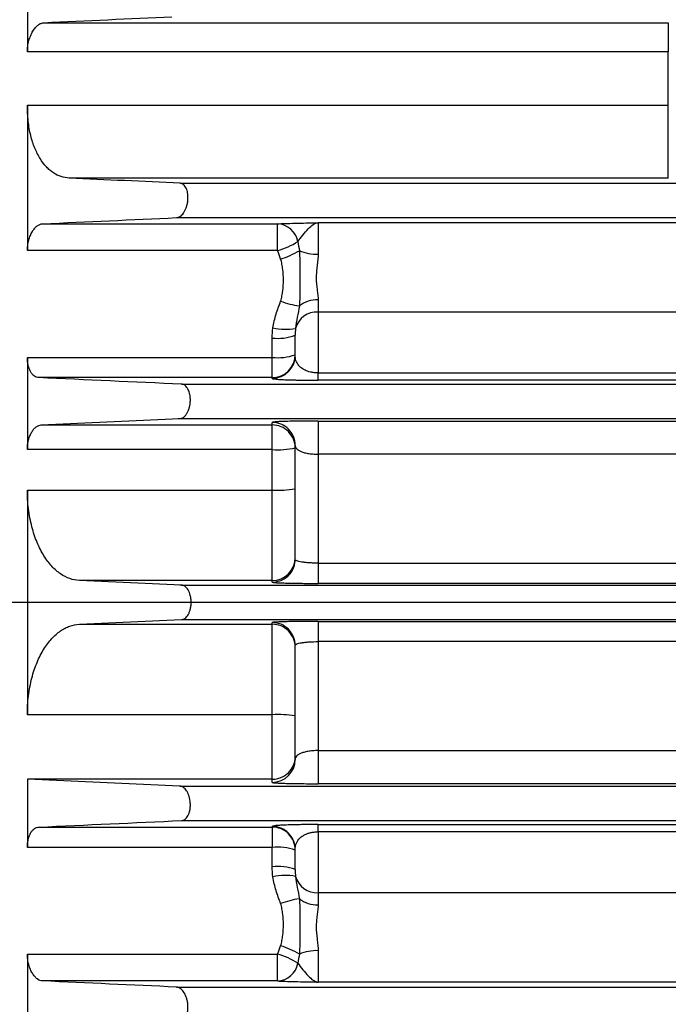
# Model space of a CAD drawing. Units: inches. Extents: x 0 to 16.8, y 0 to 10.8.
# Drawn here: x 2.4 to 2.9, y 6.1 to 6.9 of the extents above; entities that cross this region are included whole.
import ezdxf

# ---------------------------------------------------------------- set-up
doc = ezdxf.new("R2010")
doc.units = ezdxf.units.IN
doc.header["$MEASUREMENT"] = 0
doc.layers.add('DIMENSION', color=5, linetype='Continuous')
doc.styles.add('SLDTEXTSTYLE0', font='TXT', dxfattribs={"width": 0.605})
doc.dimstyles.new('SLDDIMSTYLE1', dxfattribs={"dimtxt": 0.1, "dimasz": 0.1, "dimexe": 0, "dimexo": 0.0625, "dimgap": 0.025, "dimtad": 0, "dimtih": 1, "dimtoh": 1, "dimdec": 3, "dimlfac": 7, "dimrnd": 1e-09, "dimzin": 12, "dimdsep": 46, "dimtxsty": 'SLDTEXTSTYLE0', "dimsah": 1, "dimcen": 0.09, "dimadec": 0, "dimazin": 3, "dimtfac": 1, "dimtdec": 3, "dimtofl": 0, "dimtmove": 0, "dimatfit": 3, "dimfxl": 1, "dimfrac": 2, "dimtolj": 1, "dimtzin": 12, "dimarcsym": 0})

# ---------------------------------------------------------------- blocks, each defined once
blk = doc.blocks.new('_D_3')
at = {"layer": 'DIMENSION'}
for p, q in [((0.64568, 6.55055), (0.64568, 10.04359)), ((8.52451, 6.74515), (8.52451, 10.04359)), ((0.64568, 9.94359), (4.5174, 9.94359)), ((8.52451, 9.94359), (4.65279, 9.94359))]:
    blk.add_line(p, q, dxfattribs=at)
for centre, start, end in [((4.68898, 9.93213), 153.43495, 206.56505), ((4.48121, 9.93213), 333.43495, 26.56505)]:
    blk.add_arc(centre, 0.17159, start, end, dxfattribs=at)
for points in [[(0.64568, 9.94359), (0.74568, 9.92859), (0.74568, 9.95859)], [(8.52451, 9.94359), (8.42451, 9.95859), (8.42451, 9.92859)]]:
    blk.add_solid(points, dxfattribs=at)
at = {"layer": 'DIMENSION', "insert": (4.53551, 9.9843), "char_height": 0.1, "attachment_point": 1, "style": 'SLDTEXTSTYLE0'}
blk.add_mtext('C', dxfattribs=at)

msp = doc.modelspace()

# ---------------------------------------------------------------- linework, layer by layer
at = {"color": 7, "linetype": 'Continuous', "lineweight": 25}
for p, q in [((2.41425, 6.92097), (2.41425, 6.85229)), ((2.42657, 6.87397), (2.89287, 6.87397)), ((2.89287, 6.87397), (2.89287, 6.85229)), ((2.89287, 6.85229), (2.41425, 6.85229)), ((2.89287, 6.81231), (2.89287, 6.85229)), ((2.41425, 6.81231), (2.41425, 6.7038)), ((2.41425, 6.81231), (2.89287, 6.81231)), ((2.89287, 6.75798), (2.89287, 6.81231)), ((2.89287, 6.75798), (2.44545, 6.75798)), ((2.52828, 6.75413), (4.99138, 6.75413)), ((2.52573, 6.72843), (4.98884, 6.72843)), ((2.6314, 6.72467), (2.6314, 6.70124)), ((2.42562, 6.72384), (2.60114, 6.72384)), ((2.60114, 6.7038), (2.60114, 6.72384)), ((2.60114, 6.7038), (2.41425, 6.7038)), ((2.6314, 6.66701), (2.6314, 6.658)), ((2.6314, 6.658), (2.6314, 6.6125)), ((2.59711, 6.62412), (2.59711, 6.63858)), ((2.61425, 6.62561), (2.61425, 6.64075)), ((2.41425, 6.62412), (2.41425, 6.55533)), ((2.41425, 6.62412), (2.59711, 6.62412)), ((2.59711, 6.60901), (2.59711, 6.62412)), ((2.59711, 6.60901), (2.42278, 6.60901)), ((2.59711, 6.60847), (2.59711, 6.60901)), ((2.6314, 6.6071), (2.6314, 6.6125)), ((2.6314, 6.6125), (3.40144, 6.6125)), ((3.40144, 6.6071), (2.6314, 6.6071)), ((2.52942, 6.60413), (3.47305, 6.60413)), ((2.42467, 6.57373), (2.52815, 6.57843)), ((2.52686, 6.57842), (2.52805, 6.57842)), ((2.52815, 6.57843), (3.3988, 6.57843)), ((2.42467, 6.57373), (2.59711, 6.57373)), ((2.59711, 6.57373), (2.59711, 6.57563)), ((2.59711, 6.55533), (2.59711, 6.57373)), ((2.6314, 6.57663), (3.31591, 6.57663)), ((2.6314, 6.57663), (2.6314, 6.55191)), ((2.61425, 6.47349), (2.61425, 6.55849)), ((2.59711, 6.55533), (2.41425, 6.55533)), ((2.59711, 6.52514), (2.59711, 6.55533)), ((2.6314, 6.55191), (2.6314, 6.47057)), ((3.31591, 6.55191), (2.6314, 6.55191)), ((2.41425, 6.52514), (2.41425, 6.35742)), ((2.41425, 6.52514), (2.59711, 6.52514)), ((2.59711, 6.45759), (2.59711, 6.52514)), ((2.6314, 6.47057), (2.6314, 6.45545)), ((2.6314, 6.47057), (3.27271, 6.47057)), ((2.52937, 6.45413), (2.45309, 6.45759)), ((2.59711, 6.45759), (2.45309, 6.45759)), ((2.52927, 6.45414), (2.52806, 6.45414)), ((2.52937, 6.45413), (3.35304, 6.45413)), ((2.59711, 6.45635), (2.59711, 6.45759)), ((3.27271, 6.45545), (2.6314, 6.45545)), ((2.45309, 6.42497), (2.52937, 6.42843)), ((2.45309, 6.42497), (2.59711, 6.42497)), ((2.52937, 6.42843), (3.35304, 6.42843)), ((2.59711, 6.42497), (2.59711, 6.4262)), ((2.59711, 6.35742), (2.59711, 6.42497)), ((2.6314, 6.42711), (3.27271, 6.42711)), ((2.6314, 6.42711), (2.6314, 6.41198)), ((2.61425, 6.32407), (2.61425, 6.40907)), ((3.27271, 6.41198), (2.6314, 6.41198)), ((2.6314, 6.41198), (2.6314, 6.33065)), ((2.59711, 6.35742), (2.41425, 6.35742)), ((2.59711, 6.3093), (2.59711, 6.35742)), ((2.6314, 6.33065), (3.31591, 6.33065)), ((2.6314, 6.33065), (2.6314, 6.30593)), ((2.52815, 6.30413), (2.41425, 6.3093)), ((2.41425, 6.3093), (2.41425, 6.25843)), ((2.59711, 6.3093), (2.41425, 6.3093)), ((2.59711, 6.30693), (2.59711, 6.3093)), ((3.31591, 6.30593), (2.6314, 6.30593)), ((2.52815, 6.30413), (3.3988, 6.30413)), ((2.52942, 6.27843), (3.47305, 6.27843)), ((2.42278, 6.27355), (2.59711, 6.27355)), ((2.59711, 6.27355), (2.59711, 6.27409)), ((2.59711, 6.27355), (2.59711, 6.25843)), ((2.6314, 6.27546), (3.40144, 6.27546)), ((2.6314, 6.27006), (2.6314, 6.27546)), ((3.40144, 6.27006), (2.6314, 6.27006)), ((2.6314, 6.27006), (2.6314, 6.22455)), ((2.59711, 6.25843), (2.41425, 6.25843)), ((2.59711, 6.24398), (2.59711, 6.25843)), ((2.61425, 6.2418), (2.61425, 6.25695)), ((2.6314, 6.22455), (2.6314, 6.21555)), ((2.6314, 6.18131), (2.6314, 6.15789)), ((2.41425, 6.17876), (2.41425, 6.07024)), ((2.41425, 6.17876), (2.60114, 6.17876)), ((2.60114, 6.15872), (2.60114, 6.17876)), ((2.60114, 6.15872), (2.42562, 6.15872)), ((2.52573, 6.15413), (4.96553, 6.15413))]:
    msp.add_line(p, q, dxfattribs=at)
at = {"color": 8, "linetype": 'Continuous', "lineweight": 25}
for p, q in [((4.98847, 6.72467), (2.6314, 6.72467)), ((4.9819, 6.658), (2.6314, 6.658)), ((4.95859, 6.22455), (2.6314, 6.22455)), ((4.96516, 6.15789), (2.6314, 6.15789))]:
    msp.add_line(p, q, dxfattribs=at)
at = {"color": 7, "linetype": 'Continuous', "lineweight": 25}
for centre, radius, start, end in [((2.60034, 6.70766), 0.0162, 10.43096, 87.17011), ((2.58445, 6.76123), 0.0598, 286.20903, 302.14832), ((2.58134, 6.766), 0.07193, 287.83262, 300.068), ((2.63027, 6.73549), 0.03427, 247.90508, 271.87694), ((2.6272, 6.73002), 0.06819, 249.54628, 261.72256), ((2.6306, 6.64528), 0.02174, 87.91269, 127.45126), ((2.63058, 6.64137), 0.01665, 87.19942, 164.5834), ((2.60702, 6.68584), 0.04074, 256.71402, 280.61494), ((2.60133, 6.67394), 0.03562, 263.20077, 291.281), ((2.59711, 6.62615), 0.01714, 269.99018, 359.99018), ((2.60134, 6.66204), 0.03815, 263.63904, 289.79197), ((2.59711, 6.62561), 0.01714, 269.99018, 359.99018), ((2.59711, 6.55849), 0.01714, 0.00982, 90.00982), ((2.59711, 6.55659), 0.01714, 0.00982, 90.00982), ((2.60137, 6.61463), 0.05945, 265.88823, 282.51308), ((2.60138, 6.60519), 0.08017, 266.9445, 279.23784), ((2.59711, 6.47473), 0.01714, 269.99018, 359.99018), ((2.59712, 6.47349), 0.01713, 319.91708, 359.99857), ((2.59711, 6.40906), 0.01714, 0.00982, 90.00982), ((2.59711, 6.40783), 0.01714, 0.00982, 90.00982), ((2.60138, 6.27737), 0.08017, 80.76216, 93.0555), ((2.59711, 6.32407), 0.01714, 269.99018, 359.99018), ((2.59711, 6.25695), 0.01714, 0.00982, 90.00982), ((2.59711, 6.25641), 0.01714, 0.00982, 90.00982), ((2.60134, 6.22052), 0.03815, 70.20803, 96.36096), ((2.60133, 6.20862), 0.03562, 68.719, 96.79923), ((2.60702, 6.19672), 0.04074, 79.38506, 103.28598), ((2.63058, 6.24119), 0.01665, 195.4166, 272.80058), ((2.6272, 6.15253), 0.06819, 98.27744, 110.45372), ((2.6306, 6.23727), 0.02174, 232.54874, 272.08731), ((2.58134, 6.11656), 0.07193, 59.932, 72.16738), ((2.63027, 6.14706), 0.03427, 88.12306, 112.09492), ((2.58445, 6.12133), 0.0598, 57.85168, 73.79097), ((2.60034, 6.1749), 0.0162, 272.82989, 349.56904)]:
    msp.add_arc(centre, radius, start, end, dxfattribs=at)
at = {"color": 8, "linetype": 'Continuous', "lineweight": 25}
msp.add_arc((2.59711, 6.4735), 0.01715, 269.99753, 319.91574, dxfattribs=at)
at = {"color": 7, "linetype": 'Continuous', "lineweight": 25}
for points, knots in [([(2.41425, 6.85229), (2.41425, 6.85367), (2.41435, 6.85505), (2.41465, 6.85715), (2.41478, 6.85785), (2.41506, 6.85922), (2.41523, 6.8599), (2.41579, 6.86188), (2.41624, 6.86317), (2.41725, 6.86553), (2.41781, 6.86663), (2.41902, 6.86861), (2.41965, 6.86949), (2.42098, 6.87104), (2.42167, 6.8717), (2.42306, 6.87277), (2.42376, 6.87319), (2.42518, 6.87377), (2.42588, 6.87394), (2.42657, 6.87397)], [0, 0, 0, 0, 0.125, 0.125, 0.1875, 0.1875, 0.25, 0.25, 0.375, 0.375, 0.5, 0.5, 0.625, 0.625, 0.75, 0.75, 0.875, 0.875, 1, 1, 1, 1]), ([(2.44545, 6.75798), (2.44135, 6.75817), (2.43745, 6.75944), (2.43285, 6.76246), (2.43194, 6.76315), (2.43016, 6.76465), (2.4293, 6.76547), (2.4268, 6.76813), (2.42524, 6.77017), (2.42307, 6.77367), (2.42238, 6.7749), (2.42105, 6.77753), (2.42041, 6.77893), (2.41865, 6.78328), (2.41764, 6.7864), (2.41641, 6.79142), (2.41604, 6.79315), (2.4154, 6.79673), (2.41513, 6.79859), (2.41447, 6.8043), (2.41425, 6.80824), (2.41425, 6.81231)], [0, 0, 0, 0, 0.25, 0.25, 0.3125, 0.3125, 0.375, 0.375, 0.5, 0.5, 0.5625, 0.5625, 0.625, 0.625, 0.75, 0.75, 0.8125, 0.8125, 0.875, 0.875, 1, 1, 1, 1]), ([(2.52573, 6.72843), (2.52662, 6.72847), (2.52751, 6.72878), (2.52881, 6.72965), (2.52925, 6.73001), (2.53008, 6.73086), (2.53048, 6.73134), (2.53125, 6.73243), (2.53162, 6.73304), (2.5323, 6.73437), (2.53261, 6.73509), (2.53316, 6.73661), (2.53341, 6.73744), (2.5338, 6.73912), (2.53396, 6.73999), (2.53416, 6.74176), (2.53421, 6.74266), (2.53421, 6.74441), (2.53415, 6.74528), (2.53394, 6.74693), (2.53378, 6.7477), (2.53338, 6.74916), (2.53313, 6.74982), (2.53257, 6.75101), (2.53224, 6.75155), (2.53156, 6.75246), (2.53119, 6.75284), (2.53041, 6.75346), (2.52999, 6.75369), (2.52915, 6.75402), (2.52872, 6.75411), (2.52828, 6.75413)], [0, 0, 0, 0, 0.125, 0.125, 0.1875, 0.1875, 0.25, 0.25, 0.3125, 0.3125, 0.375, 0.375, 0.4375, 0.4375, 0.5, 0.5, 0.5625, 0.5625, 0.625, 0.625, 0.6875, 0.6875, 0.75, 0.75, 0.8125, 0.8125, 0.875, 0.875, 0.9375, 0.9375, 1, 1, 1, 1]), ([(2.60114, 6.72384), (2.60269, 6.72393), (2.60461, 6.72401), (2.609, 6.72416), (2.61149, 6.72423), (2.6168, 6.72437), (2.61962, 6.72443), (2.62398, 6.72452), (2.62545, 6.72455), (2.62767, 6.7246), (2.62842, 6.72461), (2.6299, 6.72464), (2.63066, 6.72465), (2.6314, 6.72467)], [0, 0, 0, 0, 0.25, 0.25, 0.5, 0.5, 0.75, 0.75, 0.875, 0.875, 0.9375, 0.9375, 1, 1, 1, 1]), ([(2.61627, 6.71059), (2.61734, 6.71214), (2.61865, 6.71382), (2.62128, 6.71708), (2.62261, 6.71865), (2.6252, 6.72136), (2.62647, 6.7225), (2.62895, 6.72411), (2.63018, 6.72458), (2.6314, 6.72467)], [0, 0, 0, 0, 0.25, 0.25, 0.5, 0.5, 0.75, 0.75, 1, 1, 1, 1]), ([(2.41425, 6.7038), (2.41425, 6.70513), (2.41434, 6.70644), (2.4147, 6.70907), (2.41496, 6.71038), (2.41562, 6.71283), (2.41603, 6.71402), (2.41695, 6.71619), (2.41745, 6.71719), (2.41856, 6.71901), (2.41915, 6.71981), (2.42037, 6.7212), (2.42101, 6.7218), (2.4223, 6.72277), (2.42296, 6.72314), (2.42429, 6.72366), (2.42496, 6.72381), (2.42562, 6.72384)], [0, 0, 0, 0, 0.125, 0.125, 0.25, 0.25, 0.375, 0.375, 0.5, 0.5, 0.625, 0.625, 0.75, 0.75, 0.875, 0.875, 1, 1, 1, 1]), ([(2.61738, 6.70374), (2.61751, 6.702), (2.61759, 6.70025), (2.61769, 6.69672), (2.61771, 6.69495), (2.61773, 6.6914), (2.61773, 6.68962), (2.61772, 6.6861), (2.61772, 6.68435), (2.61772, 6.67914), (2.61774, 6.67572), (2.61771, 6.67066), (2.61769, 6.66899), (2.61759, 6.6657), (2.61751, 6.66406), (2.61738, 6.66254)], [0, 0, 0, 0, 0.125, 0.125, 0.25, 0.25, 0.375, 0.375, 0.5, 0.5, 0.75, 0.75, 0.875, 0.875, 1, 1, 1, 1]), ([(2.60337, 6.66613), (2.60382, 6.6674), (2.60412, 6.6687), (2.60464, 6.6713), (2.60485, 6.6726), (2.60533, 6.67654), (2.60547, 6.6792), (2.60547, 6.68451), (2.60532, 6.68714), (2.60485, 6.69107), (2.60464, 6.69237), (2.60413, 6.69496), (2.60382, 6.69625), (2.60337, 6.69752)], [0, 0, 0, 0, 0.125, 0.125, 0.25, 0.25, 0.5, 0.5, 0.75, 0.75, 0.875, 0.875, 1, 1, 1, 1]), ([(2.6314, 6.70124), (2.6314, 6.69981), (2.63129, 6.69836), (2.63099, 6.69542), (2.63079, 6.69392), (2.63044, 6.69093), (2.63027, 6.68943), (2.63003, 6.68643), (2.62997, 6.68492), (2.62997, 6.6804), (2.63026, 6.67754), (2.63079, 6.67341), (2.63099, 6.67206), (2.63129, 6.66946), (2.6314, 6.66821), (2.6314, 6.66701)], [0, 0, 0, 0, 0.125, 0.125, 0.25, 0.25, 0.375, 0.375, 0.5, 0.5, 0.75, 0.75, 0.875, 0.875, 1, 1, 1, 1]), ([(2.59766, 6.64619), (2.59817, 6.64964), (2.59899, 6.653), (2.60101, 6.65962), (2.60221, 6.66287), (2.60337, 6.66613)], [0, 0, 0, 0, 0.5, 0.5, 1, 1, 1, 1]), ([(2.61738, 6.66254), (2.6169, 6.65968), (2.61636, 6.65689), (2.61533, 6.65136), (2.61483, 6.64861), (2.61453, 6.6458)], [0, 0, 0, 0, 0.5, 0.5, 1, 1, 1, 1]), ([(2.42278, 6.60901), (2.42169, 6.60906), (2.42064, 6.60942), (2.41913, 6.61045), (2.41864, 6.61088), (2.41773, 6.61188), (2.4173, 6.61245), (2.4165, 6.61377), (2.41613, 6.61452), (2.41548, 6.61614), (2.4152, 6.617), (2.41474, 6.61887), (2.41456, 6.61989), (2.41431, 6.62196), (2.41425, 6.62302), (2.41425, 6.62412)], [0, 0, 0, 0, 0.25, 0.25, 0.375, 0.375, 0.5, 0.5, 0.625, 0.625, 0.75, 0.75, 0.875, 0.875, 1, 1, 1, 1]), ([(2.6314, 6.6125), (2.63036, 6.6125), (2.62935, 6.61256), (2.62742, 6.61279), (2.62651, 6.61296), (2.62407, 6.61354), (2.62274, 6.61404), (2.62051, 6.61512), (2.61961, 6.6157), (2.61807, 6.61689), (2.61745, 6.6175), (2.61589, 6.61936), (2.61524, 6.62062), (2.61442, 6.62313), (2.61425, 6.62438), (2.61425, 6.62561)], [0, 0, 0, 0, 0.0625, 0.0625, 0.125, 0.125, 0.25, 0.25, 0.375, 0.375, 0.5, 0.5, 0.75, 0.75, 1, 1, 1, 1]), ([(2.59711, 6.60847), (2.59711, 6.60832), (2.59761, 6.60817), (2.59934, 6.60795), (2.60009, 6.60788), (2.60196, 6.60773), (2.60307, 6.60766), (2.60576, 6.60753), (2.60734, 6.60747), (2.61005, 6.60738), (2.61101, 6.60735), (2.61306, 6.6073), (2.61416, 6.60727), (2.61648, 6.60723), (2.61768, 6.60721), (2.62021, 6.60717), (2.62153, 6.60715), (2.62564, 6.60711), (2.62847, 6.6071), (2.6314, 6.6071)], [0, 0, 0, 0, 0.25, 0.25, 0.375, 0.375, 0.5, 0.5, 0.625, 0.625, 0.6875, 0.6875, 0.75, 0.75, 0.8125, 0.8125, 0.875, 0.875, 1, 1, 1, 1]), ([(2.52815, 6.57843), (2.52904, 6.57847), (2.52992, 6.57878), (2.5312, 6.57966), (2.53163, 6.58002), (2.53243, 6.58087), (2.53282, 6.58136), (2.53355, 6.58247), (2.53389, 6.5831), (2.53452, 6.58445), (2.53479, 6.58517), (2.53527, 6.58673), (2.53548, 6.58757), (2.53579, 6.58927), (2.53589, 6.59015), (2.536, 6.59193), (2.536, 6.59283), (2.53589, 6.59458), (2.53578, 6.59544), (2.53532, 6.59788), (2.53482, 6.59932), (2.53388, 6.60107), (2.53353, 6.60159), (2.53279, 6.60248), (2.5324, 6.60286), (2.53159, 6.60347), (2.53116, 6.6037), (2.5303, 6.60402), (2.52986, 6.60411), (2.52942, 6.60413)], [0, 0, 0, 0, 0.125, 0.125, 0.1875, 0.1875, 0.25, 0.25, 0.3125, 0.3125, 0.375, 0.375, 0.4375, 0.4375, 0.5, 0.5, 0.5625, 0.5625, 0.625, 0.625, 0.75, 0.75, 0.8125, 0.8125, 0.875, 0.875, 0.9375, 0.9375, 1, 1, 1, 1]), ([(2.41425, 6.55533), (2.41425, 6.55659), (2.41433, 6.55783), (2.41465, 6.56028), (2.41488, 6.56149), (2.41547, 6.56376), (2.41584, 6.56484), (2.41666, 6.56683), (2.41712, 6.56774), (2.41812, 6.56938), (2.41866, 6.57011), (2.41978, 6.57137), (2.42036, 6.5719), (2.42217, 6.57321), (2.42342, 6.57367), (2.42467, 6.57373)], [0, 0, 0, 0, 0.125, 0.125, 0.25, 0.25, 0.375, 0.375, 0.5, 0.5, 0.625, 0.625, 0.75, 0.75, 1, 1, 1, 1]), ([(2.6314, 6.57663), (2.62898, 6.57663), (2.62657, 6.57663), (2.62194, 6.5766), (2.61971, 6.57658), (2.61647, 6.57653), (2.61542, 6.57652), (2.6134, 6.57649), (2.61244, 6.57647), (2.60965, 6.57641), (2.60794, 6.57637), (2.60484, 6.57627), (2.6035, 6.57622), (2.60118, 6.57611), (2.60021, 6.57606), (2.59786, 6.57588), (2.59711, 6.57575), (2.59711, 6.57563)], [0, 0, 0, 0, 0.125, 0.125, 0.25, 0.25, 0.3125, 0.3125, 0.375, 0.375, 0.5, 0.5, 0.625, 0.625, 0.75, 0.75, 1, 1, 1, 1]), ([(2.61425, 6.55849), (2.61425, 6.55768), (2.61454, 6.55689), (2.6155, 6.55577), (2.6159, 6.55541), (2.6169, 6.55472), (2.61749, 6.55439), (2.6189, 6.55377), (2.61971, 6.55347), (2.62153, 6.55295), (2.62254, 6.55272), (2.62481, 6.55233), (2.62604, 6.55218), (2.62864, 6.55197), (2.63002, 6.55191), (2.6314, 6.55191)], [0, 0, 0, 0, 0.25, 0.25, 0.375, 0.375, 0.5, 0.5, 0.625, 0.625, 0.75, 0.75, 0.875, 0.875, 1, 1, 1, 1]), ([(2.45309, 6.45759), (2.45068, 6.4577), (2.44831, 6.45817), (2.44365, 6.45981), (2.44136, 6.46098), (2.43799, 6.46329), (2.43688, 6.46415), (2.43468, 6.46607), (2.4336, 6.46712), (2.43047, 6.47051), (2.4285, 6.4731), (2.42575, 6.47752), (2.42486, 6.47908), (2.42316, 6.48239), (2.42234, 6.48415), (2.42005, 6.48961), (2.41873, 6.49352), (2.41709, 6.49982), (2.4166, 6.50201), (2.41575, 6.50646), (2.4154, 6.50872), (2.41455, 6.51559), (2.41425, 6.52029), (2.41425, 6.52514)], [0, 0, 0, 0, 0.125, 0.125, 0.25, 0.25, 0.3125, 0.3125, 0.375, 0.375, 0.5, 0.5, 0.5625, 0.5625, 0.625, 0.625, 0.75, 0.75, 0.8125, 0.8125, 0.875, 0.875, 1, 1, 1, 1]), ([(2.6314, 6.47057), (2.63024, 6.47057), (2.6291, 6.47059), (2.62687, 6.47066), (2.62576, 6.47071), (2.62366, 6.47085), (2.62266, 6.47094), (2.62079, 6.47114), (2.61991, 6.47125), (2.61757, 6.47164), (2.61633, 6.47196), (2.61509, 6.47249), (2.61478, 6.47268), (2.61436, 6.47308), (2.61425, 6.47328), (2.61425, 6.47349)], [0, 0, 0, 0, 0.125, 0.125, 0.25, 0.25, 0.375, 0.375, 0.5, 0.5, 0.75, 0.75, 0.875, 0.875, 1, 1, 1, 1]), ([(2.52937, 6.42843), (2.53026, 6.42847), (2.53113, 6.42878), (2.53238, 6.42966), (2.53279, 6.43003), (2.53357, 6.4309), (2.53393, 6.43139), (2.53461, 6.43252), (2.53493, 6.43316), (2.53549, 6.43454), (2.53573, 6.43528), (2.53614, 6.43686), (2.5363, 6.43771), (2.53651, 6.43943), (2.53657, 6.44031), (2.53657, 6.44212), (2.53652, 6.443), (2.53631, 6.44474), (2.53616, 6.44559), (2.53556, 6.44799), (2.53499, 6.4494), (2.53396, 6.45112), (2.53359, 6.45163), (2.53282, 6.4525), (2.53241, 6.45287), (2.53115, 6.45377), (2.53027, 6.45409), (2.52937, 6.45413)], [0, 0, 0, 0, 0.125, 0.125, 0.1875, 0.1875, 0.25, 0.25, 0.3125, 0.3125, 0.375, 0.375, 0.4375, 0.4375, 0.5, 0.5, 0.5625, 0.5625, 0.625, 0.625, 0.75, 0.75, 0.8125, 0.8125, 0.875, 0.875, 1, 1, 1, 1]), ([(2.59711, 6.45635), (2.59711, 6.45629), (2.59733, 6.45624), (2.5982, 6.45612), (2.59885, 6.45606), (2.60055, 6.45595), (2.6016, 6.4559), (2.60409, 6.4558), (2.60551, 6.45576), (2.60866, 6.45567), (2.61042, 6.45563), (2.61415, 6.45557), (2.61612, 6.45554), (2.61925, 6.4555), (2.62032, 6.45549), (2.62248, 6.45548), (2.62358, 6.45547), (2.62688, 6.45545), (2.62912, 6.45545), (2.6314, 6.45545)], [0, 0, 0, 0, 0.125, 0.125, 0.25, 0.25, 0.375, 0.375, 0.5, 0.5, 0.625, 0.625, 0.75, 0.75, 0.8125, 0.8125, 0.875, 0.875, 1, 1, 1, 1]), ([(2.41425, 6.35742), (2.41425, 6.36224), (2.41454, 6.36693), (2.41539, 6.3738), (2.41575, 6.37605), (2.41659, 6.38051), (2.41707, 6.38267), (2.4187, 6.38893), (2.42001, 6.39284), (2.42306, 6.40015), (2.42475, 6.40343), (2.42751, 6.40787), (2.42847, 6.40927), (2.43046, 6.41191), (2.43148, 6.41314), (2.43461, 6.41653), (2.43678, 6.41843), (2.44015, 6.42075), (2.4413, 6.42144), (2.44362, 6.42264), (2.44479, 6.42314), (2.44831, 6.42439), (2.45069, 6.42486), (2.45309, 6.42497)], [0, 0, 0, 0, 0.125, 0.125, 0.1875, 0.1875, 0.25, 0.25, 0.375, 0.375, 0.5, 0.5, 0.5625, 0.5625, 0.625, 0.625, 0.75, 0.75, 0.8125, 0.8125, 0.875, 0.875, 1, 1, 1, 1]), ([(2.6314, 6.42711), (2.62912, 6.42711), (2.62686, 6.42711), (2.6224, 6.42708), (2.62025, 6.42706), (2.61714, 6.42703), (2.61613, 6.42702), (2.61414, 6.42699), (2.61317, 6.42697), (2.61036, 6.42692), (2.60864, 6.42689), (2.60549, 6.4268), (2.60405, 6.42675), (2.60158, 6.42666), (2.60054, 6.4266), (2.59926, 6.42652), (2.59888, 6.42649), (2.59824, 6.42644), (2.59797, 6.42641), (2.59733, 6.42632), (2.59711, 6.42626), (2.59711, 6.4262)], [0, 0, 0, 0, 0.125, 0.125, 0.25, 0.25, 0.3125, 0.3125, 0.375, 0.375, 0.5, 0.5, 0.625, 0.625, 0.75, 0.75, 0.8125, 0.8125, 0.875, 0.875, 1, 1, 1, 1]), ([(2.61425, 6.40907), (2.61425, 6.40928), (2.61436, 6.40948), (2.61477, 6.40987), (2.61508, 6.41006), (2.61591, 6.41042), (2.61642, 6.41058), (2.61763, 6.4109), (2.61834, 6.41104), (2.61991, 6.4113), (2.62076, 6.41142), (2.62264, 6.41162), (2.62365, 6.41171), (2.62678, 6.41191), (2.62908, 6.41198), (2.6314, 6.41198)], [0, 0, 0, 0, 0.125, 0.125, 0.25, 0.25, 0.375, 0.375, 0.5, 0.5, 0.625, 0.625, 0.75, 0.75, 1, 1, 1, 1]), ([(2.6314, 6.33065), (2.63002, 6.33065), (2.62869, 6.33059), (2.62674, 6.33044), (2.6261, 6.33037), (2.62487, 6.33022), (2.62429, 6.33013), (2.6226, 6.32985), (2.62157, 6.32961), (2.61972, 6.32909), (2.61892, 6.3288), (2.61751, 6.32818), (2.61691, 6.32785), (2.61591, 6.32715), (2.6155, 6.32679), (2.61454, 6.32567), (2.61425, 6.32488), (2.61425, 6.32407)], [0, 0, 0, 0, 0.125, 0.125, 0.1875, 0.1875, 0.25, 0.25, 0.375, 0.375, 0.5, 0.5, 0.625, 0.625, 0.75, 0.75, 1, 1, 1, 1]), ([(2.59711, 6.3093), (2.59852, 6.3093), (2.59988, 6.30947), (2.60251, 6.3101), (2.60374, 6.31055), (2.60598, 6.31166), (2.60699, 6.3123), (2.60878, 6.31371), (2.60958, 6.31448), (2.61165, 6.3169), (2.61263, 6.31863), (2.61361, 6.32135), (2.61385, 6.32226), (2.61417, 6.3241), (2.61425, 6.32504), (2.61425, 6.32597)], [0, 0, 0, 0, 0.125, 0.125, 0.25, 0.25, 0.375, 0.375, 0.5, 0.5, 0.75, 0.75, 0.875, 0.875, 1, 1, 1, 1]), ([(2.59711, 6.30693), (2.59711, 6.30687), (2.5973, 6.3068), (2.59788, 6.30671), (2.59812, 6.30668), (2.5987, 6.30662), (2.59904, 6.30659), (2.60021, 6.3065), (2.60118, 6.30645), (2.60351, 6.30634), (2.60488, 6.30629), (2.60795, 6.30619), (2.60966, 6.30615), (2.61343, 6.30607), (2.61545, 6.30604), (2.61972, 6.30598), (2.62201, 6.30596), (2.62663, 6.30593), (2.62899, 6.30593), (2.6314, 6.30593)], [0, 0, 0, 0, 0.125, 0.125, 0.1875, 0.1875, 0.25, 0.25, 0.375, 0.375, 0.5, 0.5, 0.625, 0.625, 0.75, 0.75, 0.875, 0.875, 1, 1, 1, 1]), ([(2.52942, 6.27843), (2.53031, 6.27847), (2.53117, 6.27878), (2.5328, 6.27999), (2.53353, 6.28086), (2.53448, 6.28261), (2.53476, 6.28325), (2.53525, 6.28465), (2.53545, 6.2854), (2.53577, 6.28703), (2.53588, 6.28787), (2.53599, 6.28961), (2.536, 6.29052), (2.53585, 6.29318), (2.53554, 6.29495), (2.53482, 6.2973), (2.53454, 6.29805), (2.53392, 6.29941), (2.53358, 6.30003), (2.53284, 6.30116), (2.53246, 6.30166), (2.53165, 6.30252), (2.53123, 6.30288), (2.52993, 6.30377), (2.52904, 6.30409), (2.52815, 6.30413)], [0, 0, 0, 0, 0.125, 0.125, 0.25, 0.25, 0.3125, 0.3125, 0.375, 0.375, 0.4375, 0.4375, 0.5, 0.5, 0.625, 0.625, 0.6875, 0.6875, 0.75, 0.75, 0.8125, 0.8125, 0.875, 0.875, 1, 1, 1, 1]), ([(2.41425, 6.25843), (2.41425, 6.25953), (2.41431, 6.26059), (2.41455, 6.26265), (2.41473, 6.26366), (2.41519, 6.26553), (2.41547, 6.2664), (2.41612, 6.26803), (2.41649, 6.26877), (2.41729, 6.27009), (2.41773, 6.27067), (2.41864, 6.27168), (2.41912, 6.27211), (2.42012, 6.27279), (2.42064, 6.27306), (2.4217, 6.27342), (2.42223, 6.27353), (2.42278, 6.27355)], [0, 0, 0, 0, 0.125, 0.125, 0.25, 0.25, 0.375, 0.375, 0.5, 0.5, 0.625, 0.625, 0.75, 0.75, 0.875, 0.875, 1, 1, 1, 1]), ([(2.6314, 6.27546), (2.62993, 6.27546), (2.62848, 6.27545), (2.62562, 6.27544), (2.6242, 6.27543), (2.62148, 6.2754), (2.62017, 6.27539), (2.61763, 6.27535), (2.61641, 6.27533), (2.61295, 6.27526), (2.61091, 6.27521), (2.60727, 6.27509), (2.60571, 6.27502), (2.60303, 6.27489), (2.60189, 6.27482), (2.60004, 6.27468), (2.59931, 6.27461), (2.59761, 6.27439), (2.59711, 6.27424), (2.59711, 6.27409)], [0, 0, 0, 0, 0.0625, 0.0625, 0.125, 0.125, 0.1875, 0.1875, 0.25, 0.25, 0.375, 0.375, 0.5, 0.5, 0.625, 0.625, 0.75, 0.75, 1, 1, 1, 1]), ([(2.61425, 6.25695), (2.61425, 6.25818), (2.61442, 6.25942), (2.61523, 6.26192), (2.61587, 6.26318), (2.61744, 6.26505), (2.61807, 6.26566), (2.6196, 6.26685), (2.62051, 6.26744), (2.62218, 6.26825), (2.62278, 6.2685), (2.62414, 6.26899), (2.62489, 6.26921), (2.62652, 6.2696), (2.62743, 6.26977), (2.62936, 6.27), (2.63036, 6.27006), (2.6314, 6.27006)], [0, 0, 0, 0, 0.25, 0.25, 0.5, 0.5, 0.625, 0.625, 0.75, 0.75, 0.8125, 0.8125, 0.875, 0.875, 0.9375, 0.9375, 1, 1, 1, 1]), ([(2.60337, 6.21643), (2.60221, 6.21969), (2.60101, 6.22294), (2.59899, 6.22955), (2.59817, 6.23291), (2.59766, 6.23637)], [0, 0, 0, 0, 0.5, 0.5, 1, 1, 1, 1]), ([(2.61453, 6.23676), (2.61483, 6.23395), (2.61533, 6.2312), (2.61636, 6.22567), (2.6169, 6.22288), (2.61738, 6.22001)], [0, 0, 0, 0, 0.5, 0.5, 1, 1, 1, 1]), ([(2.61738, 6.22001), (2.61751, 6.21849), (2.61759, 6.21689), (2.61769, 6.21362), (2.61771, 6.21194), (2.61773, 6.20854), (2.61773, 6.20682), (2.61772, 6.20337), (2.61772, 6.20164), (2.61772, 6.19643), (2.61774, 6.19294), (2.61771, 6.18766), (2.61769, 6.1859), (2.61759, 6.18235), (2.61751, 6.18055), (2.61738, 6.17882)], [0, 0, 0, 0, 0.125, 0.125, 0.25, 0.25, 0.375, 0.375, 0.5, 0.5, 0.75, 0.75, 0.875, 0.875, 1, 1, 1, 1]), ([(2.60337, 6.18504), (2.60382, 6.18631), (2.60412, 6.1876), (2.60464, 6.19019), (2.60485, 6.19149), (2.60533, 6.19542), (2.60547, 6.19808), (2.60547, 6.20339), (2.60532, 6.20603), (2.60485, 6.20996), (2.60464, 6.21126), (2.60413, 6.21386), (2.60382, 6.21515), (2.60337, 6.21643)], [0, 0, 0, 0, 0.125, 0.125, 0.25, 0.25, 0.5, 0.5, 0.75, 0.75, 0.875, 0.875, 1, 1, 1, 1]), ([(2.6314, 6.21555), (2.6314, 6.21434), (2.63129, 6.21309), (2.63099, 6.2105), (2.63079, 6.20915), (2.63044, 6.20639), (2.63027, 6.20498), (2.63003, 6.20209), (2.62997, 6.20061), (2.62997, 6.1961), (2.63026, 6.19311), (2.63079, 6.18863), (2.63099, 6.18713), (2.63129, 6.1842), (2.6314, 6.18275), (2.6314, 6.18131)], [0, 0, 0, 0, 0.125, 0.125, 0.25, 0.25, 0.375, 0.375, 0.5, 0.5, 0.75, 0.75, 0.875, 0.875, 1, 1, 1, 1]), ([(2.42562, 6.15872), (2.42429, 6.15878), (2.42297, 6.1593), (2.42102, 6.16075), (2.42038, 6.16134), (2.41916, 6.16273), (2.41858, 6.16353), (2.41747, 6.16534), (2.41696, 6.16635), (2.41604, 6.16851), (2.41564, 6.16968), (2.41496, 6.17216), (2.4147, 6.17344), (2.41435, 6.17607), (2.41425, 6.17743), (2.41425, 6.17876)], [0, 0, 0, 0, 0.25, 0.25, 0.375, 0.375, 0.5, 0.5, 0.625, 0.625, 0.75, 0.75, 0.875, 0.875, 1, 1, 1, 1]), ([(2.61627, 6.17196), (2.61734, 6.17042), (2.61865, 6.16874), (2.62128, 6.16548), (2.62261, 6.16391), (2.6252, 6.16119), (2.62647, 6.16005), (2.62895, 6.15845), (2.63018, 6.15798), (2.6314, 6.15789)], [0, 0, 0, 0, 0.25, 0.25, 0.5, 0.5, 0.75, 0.75, 1, 1, 1, 1]), ([(2.60114, 6.15872), (2.60269, 6.15863), (2.60461, 6.15855), (2.609, 6.1584), (2.61149, 6.15832), (2.6168, 6.15819), (2.61962, 6.15813), (2.62398, 6.15804), (2.62545, 6.15801), (2.62767, 6.15796), (2.62842, 6.15795), (2.6299, 6.15792), (2.63066, 6.1579), (2.6314, 6.15789)], [0, 0, 0, 0, 0.25, 0.25, 0.5, 0.5, 0.75, 0.75, 0.875, 0.875, 0.9375, 0.9375, 1, 1, 1, 1]), ([(2.52828, 6.12843), (2.52916, 6.12847), (2.53, 6.12878), (2.53157, 6.13002), (2.53225, 6.1309), (2.53311, 6.13269), (2.53336, 6.13334), (2.53376, 6.13477), (2.53392, 6.13554), (2.53415, 6.13719), (2.5342, 6.13804), (2.53422, 6.13978), (2.53417, 6.14069), (2.53397, 6.14246), (2.53382, 6.14334), (2.53343, 6.14504), (2.53319, 6.14585), (2.53236, 6.14818), (2.53167, 6.14953), (2.53051, 6.15119), (2.5301, 6.15168), (2.52927, 6.15253), (2.52883, 6.15289), (2.52752, 6.15377), (2.52662, 6.15409), (2.52573, 6.15413)], [0, 0, 0, 0, 0.125, 0.125, 0.25, 0.25, 0.3125, 0.3125, 0.375, 0.375, 0.4375, 0.4375, 0.5, 0.5, 0.5625, 0.5625, 0.625, 0.625, 0.75, 0.75, 0.8125, 0.8125, 0.875, 0.875, 1, 1, 1, 1])]:
    msp.add_open_spline(points, degree=3, knots=knots, dxfattribs=at)
for points in [[(2.42657, 6.87397), (2.45832, 6.87546), (2.49016, 6.87694), (2.52206, 6.87843)], [(2.52828, 6.75413), (2.50063, 6.75541), (2.47301, 6.75669), (2.44545, 6.75798)], [(2.42562, 6.72384), (2.45896, 6.72537), (2.49233, 6.7269), (2.52573, 6.72843)], [(2.61627, 6.71059), (2.61665, 6.70832), (2.61703, 6.70604), (2.61738, 6.70374)], [(2.60337, 6.69752), (2.60262, 6.69961), (2.60186, 6.7017), (2.60114, 6.7038)], [(2.59711, 6.63858), (2.59711, 6.64113), (2.59729, 6.64367), (2.59766, 6.64619)], [(2.61453, 6.6458), (2.61434, 6.64412), (2.61425, 6.64244), (2.61425, 6.64075)], [(2.52942, 6.60413), (2.49385, 6.60576), (2.4583, 6.60738), (2.42278, 6.60901)], [(2.42278, 6.27355), (2.4583, 6.27518), (2.49385, 6.2768), (2.52942, 6.27843)], [(2.59766, 6.23637), (2.59729, 6.23889), (2.59711, 6.24143), (2.59711, 6.24398)], [(2.61425, 6.2418), (2.61425, 6.24012), (2.61434, 6.23844), (2.61453, 6.23676)], [(2.60114, 6.17876), (2.60186, 6.18086), (2.60262, 6.18295), (2.60337, 6.18504)], [(2.61738, 6.17882), (2.61703, 6.17652), (2.61665, 6.17424), (2.61627, 6.17196)], [(2.52573, 6.15413), (2.49233, 6.15566), (2.45896, 6.15719), (2.42562, 6.15872)]]:
    msp.add_open_spline(points, degree=3, dxfattribs=at)
at = {"layer": 'DIMENSION'}
msp.add_line((8.59554, 6.44128), (0.57017, 6.44128), dxfattribs=at)

# ---------------------------------------------------------------- dimensions: what is measured, and where the dimension line sits
dim = msp.add_linear_dim(base=(8.52451, 9.94359), p1=(0.64568, 6.47055), p2=(8.52451, 6.66515), text='(C)', dimstyle='SLDDIMSTYLE1', dxfattribs=at)
dim.commit()
dim.dimension.update_dxf_attribs({"geometry": '_D_3', "text_midpoint": (4.5851, 9.94359), "dimtype": 160})

doc.saveas('drawing.dxf')
